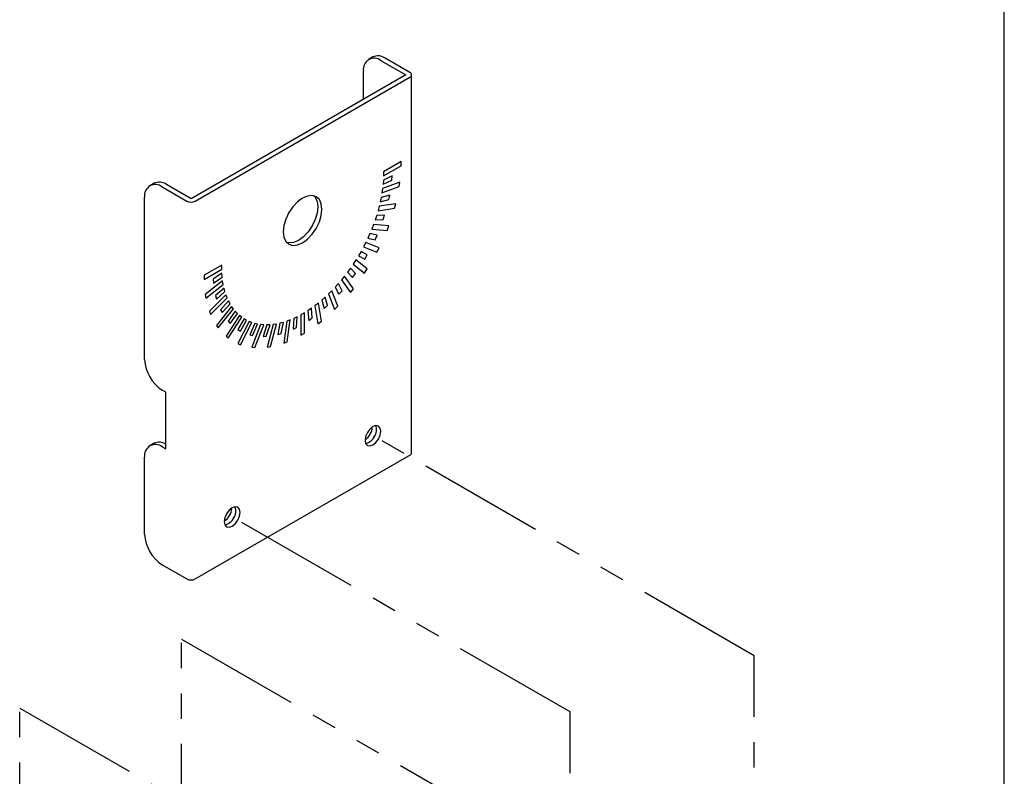
# Model space of a CAD drawing. Units: inches. Extents: x 1355 to 1760, y 59 to 339.
# Drawn here: x 1710 to 1760, y 221 to 259 of the extents above; entities that cross this region are included whole.
import ezdxf

# ---------------------------------------------------------------- set-up
doc = ezdxf.new("R2010")
doc.units = ezdxf.units.IN
doc.header["$LTSCALE"] = 0.2
doc.linetypes.add('PHANTOM', pattern=[63.5, 31.75, -6.35, 6.35, -6.35, 6.35, -6.35])

msp = doc.modelspace()

# ---------------------------------------------------------------- linework, layer by layer
at = {"color": 3}
for p, q in [((1759.71, 59.184), (1759.71, 333.184)), ((1727.979, 257.524), (1727.767, 257.401)), ((1728.392, 257.339), (1729.629, 256.625)), ((1729.841, 256.747), (1728.604, 257.462)), ((1727.508, 255.4), (1727.508, 256.829)), ((1729.629, 256.625), (1718.846, 250.4)), ((1719.058, 250.277), (1729.841, 256.502)), ((1729.929, 237.64), (1729.929, 256.625)), ((1716.984, 251.176), (1716.771, 251.054)), ((1717.396, 250.992), (1718.634, 250.277)), ((1718.846, 250.4), (1717.608, 251.114)), ((1716.512, 242.316), (1716.512, 250.481)), ((1724.45, 250.43), (1724.198, 250.246)), ((1724.701, 250.537), (1724.45, 250.43)), ((1724.936, 250.56), (1724.701, 250.537)), ((1725.137, 250.498), (1724.936, 250.56)), ((1725.023, 250.545), (1725.08, 250.477)), ((1725.08, 250.477), (1725.177, 250.262)), ((1725.292, 250.355), (1725.137, 250.498)), ((1725.389, 250.14), (1725.292, 250.355)), ((1723.964, 249.999), (1723.762, 249.704)), ((1724.198, 250.246), (1723.964, 249.999)), ((1725.177, 250.262), (1725.21, 249.991)), ((1725.21, 249.991), (1725.177, 249.681)), ((1725.422, 249.868), (1725.389, 250.14)), ((1725.389, 249.559), (1725.422, 249.868)), ((1723.608, 249.382), (1723.511, 249.056)), ((1723.762, 249.704), (1723.608, 249.382)), ((1725.177, 249.681), (1725.08, 249.354)), ((1725.292, 249.232), (1725.389, 249.559)), ((1723.511, 249.056), (1723.477, 248.746)), ((1724.925, 249.033), (1724.724, 248.738)), ((1725.08, 249.354), (1724.925, 249.033)), ((1724.936, 248.615), (1725.137, 248.91)), ((1725.137, 248.91), (1725.292, 249.232)), ((1723.477, 248.746), (1723.511, 248.474)), ((1723.511, 248.474), (1723.608, 248.26)), ((1724.489, 248.49), (1724.238, 248.307)), ((1724.724, 248.738), (1724.489, 248.49)), ((1724.701, 248.368), (1724.936, 248.615)), ((1723.608, 248.26), (1723.762, 248.116)), ((1723.751, 248.177), (1723.664, 248.192)), ((1723.986, 248.2), (1723.751, 248.177)), ((1723.762, 248.116), (1723.964, 248.054)), ((1723.964, 248.054), (1724.198, 248.077)), ((1724.238, 248.307), (1723.986, 248.2)), ((1724.198, 248.077), (1724.45, 248.184)), ((1724.45, 248.184), (1724.701, 248.368)), ((1717.573, 240.683), (1717.396, 240.785)), ((1717.573, 237.825), (1717.573, 240.683)), ((1728.137, 239), (1727.985, 238.947)), ((1728.267, 238.975), (1728.137, 239)), ((1728.353, 238.876), (1728.267, 238.975)), ((1727.704, 238.65), (1727.618, 238.451)), ((1727.833, 238.824), (1727.704, 238.65)), ((1727.985, 238.947), (1727.833, 238.824)), ((1728.053, 238.448), (1728.088, 238.512)), ((1728.267, 238.325), (1728.353, 238.524)), ((1728.383, 238.717), (1728.353, 238.876)), ((1728.353, 238.524), (1728.383, 238.717)), ((1716.984, 238.111), (1716.771, 237.989)), ((1727.618, 238.451), (1727.588, 238.258)), ((1727.588, 238.258), (1727.618, 238.1)), ((1727.618, 238.1), (1727.704, 238)), ((1727.704, 238), (1727.833, 237.975)), ((1727.833, 237.975), (1727.985, 238.028)), ((1727.985, 238.028), (1728.137, 238.151)), ((1728.016, 238.386), (1728.053, 238.448)), ((1728.137, 238.151), (1728.267, 238.325)), ((1717.396, 237.927), (1717.573, 237.825)), ((1719.058, 231.293), (1729.841, 237.518)), ((1716.512, 233.538), (1716.512, 237.417)), ((1720.633, 234.568), (1720.547, 234.369)), ((1720.762, 234.742), (1720.633, 234.568)), ((1720.914, 234.865), (1720.762, 234.742)), ((1721.066, 234.918), (1720.914, 234.865)), ((1721.195, 234.893), (1721.066, 234.918)), ((1721.282, 234.793), (1721.195, 234.893)), ((1721.312, 234.635), (1721.282, 234.793)), ((1721.282, 234.442), (1721.312, 234.635)), ((1720.547, 234.369), (1720.516, 234.176)), ((1720.516, 234.176), (1720.547, 234.018)), ((1720.914, 233.946), (1721.066, 234.069)), ((1720.945, 234.304), (1720.982, 234.366)), ((1720.982, 234.366), (1721.017, 234.43)), ((1721.066, 234.069), (1721.195, 234.243)), ((1721.195, 234.243), (1721.282, 234.442)), ((1720.547, 234.018), (1720.633, 233.918)), ((1720.633, 233.918), (1720.762, 233.893)), ((1720.762, 233.893), (1720.914, 233.946)), ((1717.396, 232.007), (1718.634, 231.293))]:
    msp.add_line(p, q, dxfattribs=at)
at = {"color": 7}
for p, q in [((1729.399, 252.267), (1728.516, 251.756)), ((1728.516, 251.552), (1729.399, 252.062)), ((1729.399, 252.062), (1729.399, 252.267)), ((1728.508, 251.342), (1728.492, 251.13)), ((1728.948, 251.552), (1728.508, 251.342)), ((1728.516, 251.756), (1728.516, 251.552)), ((1728.933, 251.34), (1728.948, 251.552)), ((1728.438, 250.694), (1729.309, 251.019)), ((1728.469, 250.913), (1728.438, 250.694)), ((1729.34, 251.238), (1728.469, 250.913)), ((1728.492, 251.13), (1728.933, 251.34)), ((1729.309, 251.019), (1729.34, 251.238)), ((1728.4, 250.471), (1728.354, 250.247)), ((1728.354, 250.247), (1728.781, 250.362)), ((1728.827, 250.585), (1728.4, 250.471)), ((1728.781, 250.362), (1728.827, 250.585)), ((1728.301, 250.02), (1728.24, 249.794)), ((1728.24, 249.794), (1729.071, 249.924)), ((1729.131, 250.151), (1728.301, 250.02)), ((1729.071, 249.924), (1729.131, 250.151)), ((1728.172, 249.564), (1728.097, 249.336)), ((1728.573, 249.58), (1728.172, 249.564)), ((1728.498, 249.352), (1728.573, 249.58)), ((1728.015, 249.106), (1727.927, 248.878)), ((1727.927, 248.878), (1728.692, 248.81)), ((1728.781, 249.038), (1728.015, 249.106)), ((1728.097, 249.336), (1728.498, 249.352)), ((1728.692, 248.81), (1728.781, 249.038)), ((1727.831, 248.65), (1727.73, 248.424)), ((1727.73, 248.424), (1728.092, 248.34)), ((1728.193, 248.566), (1727.831, 248.65)), ((1728.092, 248.34), (1728.193, 248.566)), ((1727.621, 248.198), (1727.508, 247.976)), ((1727.508, 247.976), (1728.185, 247.711)), ((1728.298, 247.933), (1727.621, 248.198)), ((1728.185, 247.711), (1728.298, 247.933)), ((1727.387, 247.755), (1727.262, 247.539)), ((1727.262, 247.539), (1727.575, 247.358)), ((1727.7, 247.575), (1727.387, 247.755)), ((1727.575, 247.358), (1727.7, 247.575)), ((1720.384, 247.062), (1719.5, 246.552)), ((1720.384, 246.858), (1720.384, 247.062)), ((1726.854, 246.908), (1726.709, 246.707)), ((1727.108, 246.636), (1726.854, 246.908)), ((1727.131, 247.324), (1726.996, 247.114)), ((1726.996, 247.114), (1727.564, 246.661)), ((1727.699, 246.87), (1727.131, 247.324)), ((1719.5, 246.348), (1720.384, 246.858)), ((1719.5, 246.552), (1719.5, 246.348)), ((1720.392, 246.657), (1719.951, 246.358)), ((1719.967, 246.164), (1720.407, 246.462)), ((1720.407, 246.462), (1720.392, 246.657)), ((1726.559, 246.51), (1726.406, 246.319)), ((1727.001, 245.881), (1726.559, 246.51)), ((1726.709, 246.707), (1726.963, 246.435)), ((1726.963, 246.435), (1727.108, 246.636)), ((1727.564, 246.661), (1727.699, 246.87)), ((1720.43, 246.272), (1719.56, 245.592)), ((1719.591, 245.409), (1720.461, 246.089)), ((1719.951, 246.358), (1719.967, 246.164)), ((1720.5, 245.91), (1720.073, 245.532)), ((1720.461, 246.089), (1720.43, 246.272)), ((1720.545, 245.739), (1720.5, 245.91)), ((1726.248, 246.133), (1726.088, 245.954)), ((1726.088, 245.954), (1726.275, 245.6)), ((1726.435, 245.779), (1726.248, 246.133)), ((1726.406, 246.319), (1726.848, 245.691)), ((1719.56, 245.592), (1719.591, 245.409)), ((1720.599, 245.574), (1719.768, 244.746)), ((1719.829, 244.589), (1720.659, 245.417)), ((1720.073, 245.532), (1720.118, 245.361)), ((1720.118, 245.361), (1720.545, 245.739)), ((1720.659, 245.417), (1720.599, 245.574)), ((1725.587, 245.455), (1725.417, 245.304)), ((1725.702, 245.028), (1725.587, 245.455)), ((1725.923, 245.781), (1725.757, 245.615)), ((1725.757, 245.615), (1726.06, 244.83)), ((1726.226, 244.996), (1725.923, 245.781)), ((1726.275, 245.6), (1726.435, 245.779)), ((1726.848, 245.691), (1727.001, 245.881)), ((1720.884, 244.99), (1720.119, 244.037)), ((1720.727, 245.267), (1720.327, 244.82)), ((1720.402, 244.678), (1720.802, 245.125)), ((1720.802, 245.125), (1720.727, 245.267)), ((1720.973, 244.864), (1720.884, 244.99)), ((1725.243, 245.159), (1725.069, 245.023)), ((1725.069, 245.023), (1725.222, 244.106)), ((1725.396, 244.242), (1725.243, 245.159)), ((1725.417, 245.304), (1725.531, 244.877)), ((1725.531, 244.877), (1725.702, 245.028)), ((1726.06, 244.83), (1726.226, 244.996)), ((1719.768, 244.746), (1719.829, 244.589)), ((1720.207, 243.912), (1720.973, 244.864)), ((1720.327, 244.82), (1720.402, 244.678)), ((1721.278, 244.537), (1720.601, 243.49)), ((1721.068, 244.746), (1720.706, 244.244)), ((1720.715, 243.399), (1721.392, 244.446)), ((1720.808, 244.135), (1721.17, 244.637)), ((1721.17, 244.637), (1721.068, 244.746)), ((1721.392, 244.446), (1721.278, 244.537)), ((1724.183, 244.467), (1724.007, 244.383)), ((1724.145, 243.937), (1724.183, 244.467)), ((1724.538, 244.663), (1724.361, 244.561)), ((1724.361, 244.561), (1724.361, 243.54)), ((1724.538, 243.642), (1724.538, 244.663)), ((1724.892, 244.894), (1724.716, 244.775)), ((1724.716, 244.775), (1724.755, 244.289)), ((1724.931, 244.408), (1724.892, 244.894)), ((1720.119, 244.037), (1720.207, 243.912)), ((1720.706, 244.244), (1720.808, 244.135)), ((1721.512, 244.364), (1721.2, 243.822)), ((1721.769, 244.228), (1721.2, 243.118)), ((1721.325, 243.75), (1721.637, 244.291)), ((1721.336, 243.065), (1721.904, 244.175)), ((1721.637, 244.291), (1721.512, 244.364)), ((1721.904, 244.175), (1721.769, 244.228)), ((1722.045, 244.132), (1721.792, 243.567)), ((1722.34, 244.074), (1721.898, 242.935)), ((1721.937, 243.534), (1722.19, 244.098)), ((1722.19, 244.098), (1722.045, 244.132)), ((1722.051, 242.922), (1722.493, 244.061)), ((1722.493, 244.061), (1722.34, 244.074)), ((1722.651, 244.057), (1722.465, 243.486)), ((1722.625, 243.493), (1722.812, 244.063)), ((1722.812, 244.063), (1722.651, 244.057)), ((1722.976, 244.079), (1722.674, 242.946)), ((1722.84, 242.972), (1723.142, 244.105)), ((1723.142, 244.105), (1722.976, 244.079)), ((1723.312, 244.142), (1723.198, 243.583)), ((1723.483, 244.187), (1723.312, 244.142)), ((1723.368, 243.628), (1723.483, 244.187)), ((1723.657, 244.243), (1723.503, 243.149)), ((1723.831, 244.308), (1723.657, 244.243)), ((1723.677, 243.215), (1723.831, 244.308)), ((1724.007, 244.383), (1723.969, 243.853)), ((1723.969, 243.853), (1724.145, 243.937)), ((1724.755, 244.289), (1724.931, 244.408)), ((1725.222, 244.106), (1725.396, 244.242)), ((1720.601, 243.49), (1720.715, 243.399)), ((1721.2, 243.822), (1721.325, 243.75)), ((1721.792, 243.567), (1721.937, 243.534)), ((1722.465, 243.486), (1722.625, 243.493)), ((1723.198, 243.583), (1723.368, 243.628)), ((1724.361, 243.54), (1724.538, 243.642)), ((1721.2, 243.118), (1721.336, 243.065)), ((1721.898, 242.935), (1722.051, 242.922)), ((1722.674, 242.946), (1722.84, 242.972)), ((1723.503, 243.149), (1723.677, 243.215))]:
    msp.add_line(p, q, dxfattribs=at)
at = {"color": 7, "linetype": 'PHANTOM'}
for p, q in [((1747.143, 227.436), (1727.708, 238.656)), ((1737.888, 224.614), (1720.637, 234.573)), ((1718.363, 228.274), (1747.143, 211.659)), ((1718.363, 178.552), (1718.363, 228.274)), ((1747.143, 211.659), (1747.143, 227.436)), ((1710.233, 224.802), (1737.888, 208.838)), ((1710.233, 175.081), (1710.233, 224.802)), ((1737.888, 208.838), (1737.888, 224.614))]:
    msp.add_line(p, q, dxfattribs=at)
at = {"color": 3}
for centre, radius, start, end in [((1728.047, 256.916), 0.546, 50.7972, 189.2141), ((1728.238, 256.951), 0.629, 54.3829, 114.3071), ((1729.795, 256.625), 0.131, 290.7836, 69.2169), ((1717.051, 250.569), 0.546, 50.7972, 189.2141), ((1717.242, 250.603), 0.629, 54.3829, 114.3071), ((1718.846, 250.687), 0.461, 242.6096, 297.3903), ((1718.431, 242.403), 1.921, 182.6056, 237.3944), ((1727.441, 238.802), 0.726, 284.1804, 15.8249), ((1727.222, 238.928), 0.728, 300.2859, 359.7193), ((1717.051, 237.504), 0.546, 50.7969, 189.2138), ((1717.24, 237.552), 0.615, 57.1761, 114.6189), ((1729.779, 237.655), 0.151, 294.3738, 354.3065), ((1720.151, 234.846), 0.728, 300.2852, 359.7201), ((1720.37, 234.72), 0.726, 284.1804, 15.8248), ((1718.431, 233.625), 1.921, 182.6055, 237.3943), ((1718.846, 231.702), 0.461, 242.6096, 297.3903)]:
    msp.add_arc(centre, radius, start, end, dxfattribs=at)

doc.saveas('drawing.dxf')
